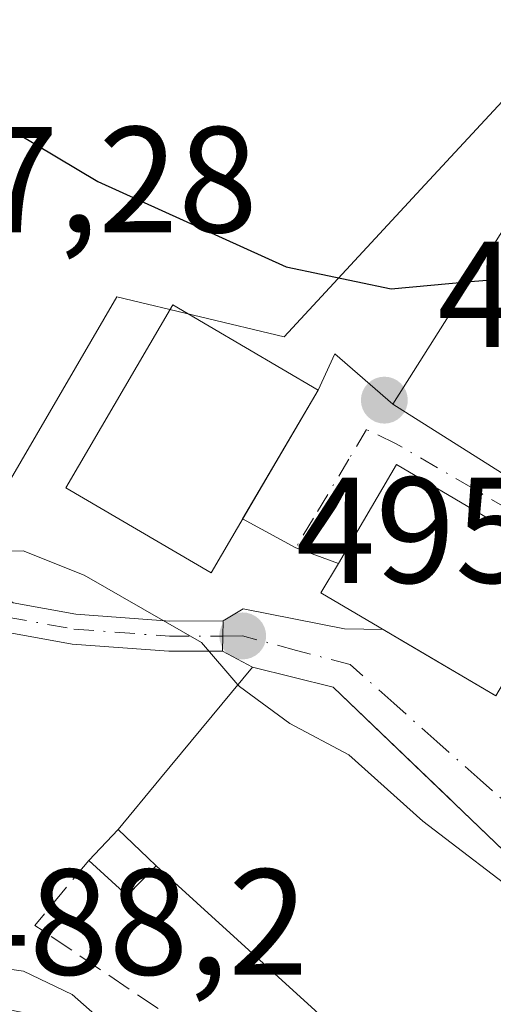
# Model space of a CAD drawing. Units: metres. Extents: x 566604 to 570046, y 4719499 to 4721846.
# Drawn here: x 568289 to 568321, y 4721084 to 4721150 of the extents above; entities that cross this region are included whole.
import ezdxf

# ---------------------------------------------------------------- set-up
doc = ezdxf.new("R2010")
doc.units = ezdxf.units.M
doc.header["$MEASUREMENT"] = 0
doc.linetypes.add('DGN Style 3', pattern=[2.307223458686699, 1.648016756204785, -0.6592067024819142])
doc.linetypes.add('DGN Style 4', pattern=[2.6384748266838614, 1.318413404963828, -0.6592067024819142, 0.001648016756204785, -0.6592067024819142])
for name, color, linetype, lineweight in [('Camino Cxs', 7, 'Continuous', 0), ('Camino eje', 30, 'DGN Style 4', 13), ('Curva de nivel maestra', 30, 'Continuous', 30), ('Curva de nivel maestra oculto', 30, 'DGN Style 3', 30), ('Curva de nivel normal', 30, 'Continuous', 0), ('Edificación Cxs', 1, 'Continuous', 13), ('Edificación ligera Cxs', 1, 'Continuous', 0), ('Instalación de energía eléctrica Cxs', 135, 'Continuous', 0), ('Matorral CxS', 135, 'Continuous', 0), ('Muro lineal', 1, 'DGN Style 3', 13), ('Núcleo urbano CxS', 7, 'Continuous', 0), ('Punto de cota en terreno', 7, 'Continuous', 0), ('Rótulo de punto de cota en terreno', 7, 'Continuous', 0), ('Vía urbana Cxs', 4, 'Continuous', 0), ('Vía urbana eje', 4, 'DGN Style 4', 0)]:
    doc.layers.add(name, color=color, linetype=linetype, lineweight=lineweight)
doc.styles.add('Style-Arial', font='txt')

# ---------------------------------------------------------------- blocks, each defined once
blk = doc.blocks.new('5PATER')
at = {"layer": 'Instalación de energía eléctrica Cxs', "linetype": 'Continuous', "lineweight": 0}
h = blk.add_hatch(color=51, dxfattribs=at)
edge = h.paths.add_edge_path()
edge.add_ellipse((0, 0), major_axis=(-0.1095731443231308, -0.1110710700762829), ratio=0.9994222409660322, start_angle=0, end_angle=360)
blk = doc.blocks.new('*U9')
at = {"layer": 'Vía urbana Cxs', "color": 4, "linetype": 'Continuous', "lineweight": 0}
for points in [[(568342.4200999998, 4721074.3201, 496.8963999999978), (568318.0767000001, 4721097.657000001, 496.8230999999942), (568317.8124000002, 4721097.910399999, 496.8521999999939), (568310.0100999996, 4721105.390100001, 497.9891999999964), (568304.6401000004, 4721106.720100001, 496.5350000000035), (568302.6409, 4721107.783700001, 495.9698000000063), (568302.6673999997, 4721108.783700001, 496.3963999999978), (568302.6939000003, 4721109.7839, 496.8239999999933), (568304.0214999998, 4721110.593699999, 497.4226000000053), (568310.7684000004, 4721109.2707, 499.8117000000057), (568313.3278999999, 4721109.216499999, 501.3819999999978), (568315.0050999997, 4721108.2301, 501.5519999999961), (568320.8201000001, 4721104.8101, 498.7134999999981)], [(568325.8501000004, 4721113.340100001, 500.2828000000009), (568314.2100999998, 4721120.1801, 501.1450000000041), (568310.3501000004, 4721113.600099999, 501.4383999999991), (568307.5201000003, 4721114.6501, 499.2661999999983), (568303.9811000006, 4721116.561000001, 501.3815000000032), (568309.0000999998, 4721125.130100001, 500.7623000000021), (568310.1069, 4721127.527000001, 500.3191999999981), (568313.9801000003, 4721124.190099999, 500.7250000000058), (568327.0900999998, 4721115.9001, 501.3675999999978)]]:
    blk.add_polyline3d(points, dxfattribs=at)

msp = doc.modelspace()

# ---------------------------------------------------------------- linework, layer by layer
at = {"layer": 'Camino Cxs', "color": 7, "linetype": 'Continuous', "lineweight": 0, "extrusion": (-0.9761469316386759, -0.06287973342512275, 0.207805935855508), "elevation": -851505.8125985743, "flags": 128}
msp.add_lwpolyline([(-4674812.929443236, 181404.8405792347), (-4674811.933021872, 181404.4034364397), (-4674810.936787237, 181403.9673159618)], dxfattribs=at)
at = {"layer": 'Camino Cxs', "color": 7, "linetype": 'Continuous', "lineweight": 0}
for points in [[(568247.8837000001, 4721144.1439, 494.3892000000051), (568250.7629000006, 4721141.840100001, 494.8748000000051), (568254.7367000004, 4721139.8531, 495.6818000000058), (568259.2591000004, 4721138.2937, 496.4254999999976), (568262.3383, 4721137.369899999, 496.8852999999945), (568267.1316999998, 4721136.730900001, 497.2517999999982), (568270.1705, 4721135.611300001, 497.2945000000037), (568272.6942999996, 4721135.1511, 497.3274999999995), (568275.3642999995, 4721133.148700001, 497.3280999999988), (568277.7660999997, 4721130.232100001, 497.2992999999988), (568279.4225000005, 4721125.9257, 497.1692999999942), (568280.5317000002, 4721122.4395, 496.8662999999942), (568282.4035, 4721117.7601, 495.8521000000038), (568283.7297, 4721115.254899999, 495.421199999997), (568286.2704999996, 4721112.863700001, 494.9437999999937), (568288.7357000001, 4721110.978499999, 494.8714999999939), (568292.8916999997, 4721110.236300001, 495.1331000000064), (568299.1511000004, 4721109.766899999, 496.1687999999995), (568302.6939000003, 4721109.7839, 496.8239999999933)], [(568302.6409, 4721107.783700001, 495.9698000000063), (568299.0811000001, 4721107.7665, 495.2829999999958), (568292.6404999997, 4721108.249500001, 494.7866999999969), (568287.9062999999, 4721109.094900001, 494.6937999999937), (568284.9742999999, 4721111.337099999, 494.7452999999951), (568282.1173, 4721114.025900001, 495.1229000000022), (568280.5861000001, 4721116.918299999, 495.7688999999955), (568278.6479000002, 4721121.763900001, 496.7390000000014), (568277.5345000001, 4721125.262900001, 497.0543999999937), (568276.0159, 4721129.211300001, 497.2480999999971), (568273.9726999998, 4721131.692299999, 497.2407999999996), (568271.8715000004, 4721133.268300001, 497.2253000000055), (568269.6414999999, 4721133.674699999, 497.210699999996), (568266.6479000002, 4721134.7777, 497.1193000000058), (568261.9161, 4721135.408500001, 496.5895000000019), (568258.6454999996, 4721136.389699999, 496.0525999999954), (568253.9603000004, 4721138.0053, 495.281799999997), (568249.6788999997, 4721140.1459, 494.379700000005), (568246.6341000004, 4721142.5821, 493.8261000000057)], [(568288.7357000001, 4721110.978499999, 494.8714999999939), (568292.8916999997, 4721110.236300001, 495.1331000000064), (568299.1511000004, 4721109.766899999, 496.1687999999995), (568302.6939000003, 4721109.7839, 496.8239999999933), (568302.6673999997, 4721108.783700001, 496.3963999999978), (568302.6409, 4721107.783700001, 495.9698000000063), (568299.0811000001, 4721107.7665, 495.2829999999958), (568292.6404999997, 4721108.249500001, 494.7866999999969), (568287.9062999999, 4721109.094900001, 494.6937999999937)]]:
    msp.add_polyline3d(points, dxfattribs=at)
at = {"layer": 'Camino eje', "color": 30, "linetype": 'DGN Style 4', "lineweight": 13}
msp.add_polyline3d([(568284.3979000002, 4721113.252900001, 495.0053000000044), (568285.6222999999, 4721112.100500001, 494.8153000000021), (568288.3211000003, 4721110.036699999, 494.7758999999933), (568292.7660999997, 4721109.242900001, 494.9523000000045), (568299.1161000002, 4721108.7667, 495.7260999999999), (568302.6672999999, 4721108.783700001, 496.3963999999978)], dxfattribs=at)
at = {"layer": 'Curva de nivel maestra', "color": 30, "linetype": 'Continuous', "lineweight": 30, "elevation": 500, "flags": 128}
msp.add_lwpolyline([(568271.7100000001, 4721153.700099999), (568272.2199999997, 4721149.380100001), (568275.8899999997, 4721147.130100001), (568280.4900000002, 4721144.7601), (568283.0800000001, 4721144.2501), (568286.1900000004, 4721143.850099999), (568294.3600000005, 4721139.0001), (568306.8799999999, 4721133.3301), (568313.8600000005, 4721131.860099999), (568319.1319000004, 4721132.3345)], dxfattribs=at)
at = {"layer": 'Curva de nivel maestra oculto', "color": 30, "linetype": 'DGN Style 3', "lineweight": 30, "elevation": 500, "flags": 128}
msp.add_lwpolyline([(568319.1319000004, 4721132.3345), (568321.75, 4721132.5701), (568331.6799999997, 4721128.130100001), (568334.2911, 4721127.3147)], dxfattribs=at)
at = {"layer": 'Curva de nivel normal', "color": 30, "linetype": 'Continuous', "lineweight": 0, "flags": 128}
for points, elevation in [([(568170.4000000004, 4721222.7301), (568176.7800000003, 4721213.690099999), (568181.1699999999, 4721208.0801), (568186.8099999996, 4721202.6601), (568194, 4721197.780099999), (568209.5899999999, 4721187.960100001), (568227.0099999999, 4721173.0801), (568236.8499999996, 4721162.880100001), (568247.7000000002, 4721149.040100001), (568252.2100000001, 4721141.1601), (568255.1900000004, 4721135.090100001), (568264.8799999999, 4721124.340100001), (568271.54, 4721118.350099999), (568278.0599999996, 4721115.020099999), (568282.1600000003, 4721114.2301), (568284.8200000003, 4721114.5801), (568286.6500000004, 4721114.380100001), (568289.3899999997, 4721114.440099999), (568293.4400000004, 4721112.8301), (568301.2599999999, 4721108.360099999), (568303.6653000005, 4721105.5428)], 495), ([(568303.6653000005, 4721105.5428), (568303.7699999996, 4721105.420100001), (568307.1200000001, 4721102.960100001), (568311.0499999998, 4721100.890100001), (568315.9699999997, 4721096.4801), (568323.2100000001, 4721090.940099999), (568327.4617999997, 4721088.6599)], 495), ([(568285.7199999997, 4721087.030099999), (568289.4199999999, 4721086.5101), (568292.6399999997, 4721084.960100001), (568294.9100000003, 4721082.970100001), (568300.8499999996, 4721078.720100001), (568307.0599999996, 4721075.040100001), (568309.3600000005, 4721072.890100001), (568311.6900000004, 4721071.7501), (568312.8899999997, 4721070.620100001), (568314.0800000001, 4721069.8101), (568314.9900000002, 4721068.7301), (568316.5300000003, 4721067.7301), (568318.8600000005, 4721065.440099999), (568320.3765000004, 4721063.260399999)], 490)]:
    msp.add_lwpolyline(points, dxfattribs=dict(at, elevation=elevation))
at = {"layer": 'Edificación Cxs', "color": 1, "linetype": 'Continuous', "lineweight": 13, "flags": 128}
for points, elevation in [([(568329.5800999999, 4721143.190099999), (568334.6001000004, 4721140.020099999), (568336.6101000002, 4721143.040100001), (568342.0401, 4721139.420100001), (568340.1201, 4721136.540100001), (568328.3300999999, 4721117.880100001), (568327.6001000004, 4721116.720100001), (568327.0900999998, 4721115.9001), (568313.9801000003, 4721124.190099999), (568327.0301000001, 4721144.8201)], 503.6649000000033), ([(568303.2600999996, 4721115.3301), (568301.8901000004, 4721112.9901), (568292.2301000003, 4721118.640100001), (568299.3501000004, 4721130.790100001), (568309.0000999998, 4721125.130100001)], 500.9009999999981), ([(568325.8501000004, 4721113.340100001), (568320.8201000001, 4721104.8101), (568309.1901000004, 4721111.6501), (568310.3501000004, 4721113.600099999), (568314.2100999998, 4721120.1801)], 501.4383999999991), ([(568337.9600999998, 4721069.0801), (568349.1201, 4721063.050100001), (568359.8201000001, 4721055.9301), (568359.0401, 4721054.600099999), (568355.1700999998, 4721048.170100001), (568343.6300999997, 4721055.110099999), (568344.1901000004, 4721056.050100001), (568331.4801000003, 4721062.8201), (568325.7301000003, 4721066.7601), (568324.3901000004, 4721065.130100001), (568316.6401000004, 4721071.300100001), (568319.6001000004, 4721075.030099999), (568312.1201, 4721080.960100001), (568311.5100999996, 4721081.440099999), (568298.2401000002, 4721093.520099999), (568297.6901000004, 4721094.050100001), (568295.7100999998, 4721095.920100001), (568298.5301000001, 4721099.340100001), (568304.6401000004, 4721106.720100001), (568310.0100999996, 4721105.390100001), (568342.4200999998, 4721074.3201)], 498.0740999999982)]:
    msp.add_lwpolyline(points, close=True, dxfattribs=dict(at, elevation=elevation))
at = {"layer": 'Edificación Cxs', "color": 1, "linetype": 'Continuous', "lineweight": 13, "extrusion": (-0.667289195005624, -0.6249729972835791, 0.4051344010265308), "elevation": -3329574.039637897, "flags": 128}
msp.add_lwpolyline([(-3057309.264599732, 1475975.515463636), (-3057306.546242695, 1475975.927273381), (-3057305.783439329, 1475976.023854525)], dxfattribs=at)
at = {"layer": 'Edificación Cxs', "color": 1, "linetype": 'Continuous', "lineweight": 13, "extrusion": (-0.6284934064811927, -0.6916844125211847, 0.3557649666351227), "elevation": -3622501.809996251, "flags": 128}
msp.add_lwpolyline([(-2754272.643532271, 1379509.762952007), (-2754273.417792197, 1379509.608443349), (-2754291.362680802, 1379509.654881547)], dxfattribs=at)
at = {"layer": 'Edificación Cxs', "color": 1, "linetype": 'Continuous', "lineweight": 13}
for points in [[(568329.5800999999, 4721143.190099999, 502.4057999999932), (568334.6001000004, 4721140.020099999, 503.6649000000034), (568336.6101000002, 4721143.040100001, 501.0059000000037), (568342.0401, 4721139.420100001, 500.4557999999961), (568340.1201, 4721136.540100001, 502.2440999999963), (568328.3300999999, 4721117.880100001, 502.4974999999977), (568327.6001000004, 4721116.720100001, 501.9079000000056), (568327.0900999998, 4721115.9001, 501.3675999999978), (568313.9801000003, 4721124.190099999, 500.7250000000058), (568327.0301000001, 4721144.8201, 501.773000000001), (568329.5800999999, 4721143.190099999, 502.4057999999932)], [(568303.2600999996, 4721115.3301, 500.665399999998), (568301.8901000004, 4721112.9901, 498.3383000000031), (568292.2301000003, 4721118.640100001, 498.9599000000017), (568299.3501000004, 4721130.790100001, 500.9009999999981), (568309.0000999998, 4721125.130100001, 500.7623000000021), (568303.2600999996, 4721115.3301, 500.665399999998)], [(568325.8501000004, 4721113.340100001, 500.2828000000009), (568320.8201000001, 4721104.8101, 498.7134999999981), (568309.1901000004, 4721111.6501, 500.0758999999962), (568310.3501000004, 4721113.600099999, 501.4383999999991), (568314.2100999998, 4721120.1801, 501.1450000000041), (568325.8501000004, 4721113.340100001, 500.2828000000009)], [(568295.7100999998, 4721095.920100001, 496.1684999999998), (568298.5301000001, 4721099.340100001, 497.3166000000056), (568304.6401000004, 4721106.720100001, 496.5350000000035), (568310.0100999996, 4721105.390100001, 497.9891999999964), (568342.4200999998, 4721074.3201, 496.8963999999978)]]:
    msp.add_polyline3d(points, dxfattribs=at)
at = {"layer": 'Edificación ligera Cxs', "color": 1, "linetype": 'Continuous', "lineweight": 0, "elevation": 496.6333000000013, "flags": 128}
msp.add_lwpolyline([(568298.2401000002, 4721093.520099999), (568296.3000999996, 4721091.530099999), (568293.7500999998, 4721093.870100001), (568295.7100999998, 4721095.920100001), (568297.6901000004, 4721094.050100001)], close=True, dxfattribs=at)
at = {"layer": 'Edificación ligera Cxs', "color": 1, "linetype": 'Continuous', "lineweight": 0, "extrusion": (-0.3182735074494643, -0.3328881071574379, 0.8876302623102448), "elevation": -1752029.739296997, "flags": 128}
msp.add_lwpolyline([(-2851811.165762234, 3377758.166132723), (-2851811.165762234, 3377761.361395866)], dxfattribs=at)
at = {"layer": 'Edificación ligera Cxs', "color": 1, "linetype": 'Continuous', "lineweight": 0, "extrusion": (-0.667289195005624, -0.6249729972835791, 0.4051344010265308), "elevation": -3329574.039637897, "flags": 128}
msp.add_lwpolyline([(-3057309.264599732, 1475975.515463636), (-3057306.546242695, 1475975.927273381), (-3057305.783439329, 1475976.023854525)], dxfattribs=at)
at = {"layer": 'Edificación ligera Cxs', "color": 1, "linetype": 'Continuous', "lineweight": 0, "extrusion": (-0.3901739042936026, -0.3894636931731479, 0.8343155015389674), "elevation": -2060015.312436193, "flags": 128}
msp.add_lwpolyline([(-2939875.587881023, 3118518.174098912), (-2939875.549994233, 3118514.843348992), (-2939879.007609691, 3118514.661592569)], dxfattribs=at)
at = {"layer": 'Matorral CxS', "color": 135, "linetype": 'Continuous', "lineweight": 0}
for points in [[(568341.6275000004, 4721181.1713, 496.1025999999983), (568321.1885000002, 4721163.287500001, 499.6333000000013), (568324.9386999998, 4721148.2861, 500.3859999999986), (568315.8387000002, 4721138.475500001, 500.7666999999929), (568306.7467, 4721128.673699999, 499.4177999999956), (568295.6243000003, 4721131.333100001, 499.1552999999985), (568287.5122999996, 4721117.4419, 496.4444999999978), (568277.8537, 4721103.933300001, 493.0063999999985), (568276.1580999997, 4721085.370100001, 489.0246000000043), (568288.3967000004, 4721083.9693, 489.7740000000049), (568297.1990999999, 4721082.138300001, 490.5760000000009), (568313.9965000004, 4721071.525699999, 490.1736999999994), (568319.8620999996, 4721066.7379, 490.2087999999931), (568307.5340999998, 4721047.715700001, 486.3068999999959), (568306.4271, 4721046.0075, 485.9793999999966)], [(568321.1885000002, 4721163.287500001, 499.6333000000013), (568324.9386999998, 4721148.2861, 500.3859999999986), (568315.8387000002, 4721138.475500001, 500.7666999999929), (568306.7467, 4721128.673699999, 499.4177999999956), (568295.6243000003, 4721131.333100001, 499.1552999999985), (568287.5122999996, 4721117.4419, 496.4444999999978), (568277.8537, 4721103.933300001, 493.0063999999985), (568276.1580999997, 4721085.370100001, 489.0246000000043), (568288.3967000004, 4721083.9693, 489.7740000000049), (568297.1990999999, 4721082.138300001, 490.5760000000009), (568313.9965000004, 4721071.525699999, 490.1736999999994), (568319.8620999996, 4721066.7379, 490.2087999999931), (568307.5340999998, 4721047.715700001, 486.3068999999959), (568306.4271, 4721046.0075, 485.9793999999966), (568294.0210999995, 4721034.587099999, 484.1146000000008), (568244.6782000001, 4721070.7729, 482.6992999999929), (568224.4336999999, 4721111.846700001, 481.5041000000056), (568223.1009000001, 4721132.418099999, 482.6686999999947), (568213.4480999997, 4721150.6523, 483.4961999999941)]]:
    msp.add_polyline3d(points, dxfattribs=at)
at = {"layer": 'Muro lineal', "color": 1, "linetype": 'DGN Style 3', "lineweight": 13, "extrusion": (-0.2584976027421572, -0.3565850440397181, 0.8977895609460772), "elevation": -1829929.9039268, "flags": 128}
msp.add_lwpolyline([(-2310829.587019562, 3731368.184445618), (-2310829.949998339, 3731361.948192098), (-2310807.316694133, 3731362.793058455)], dxfattribs=at)
at = {"layer": 'Núcleo urbano CxS', "color": 7, "linetype": 'Continuous', "lineweight": 0}
for points in [[(568341.6275000004, 4721181.1713, 496.1025999999983), (568321.1885000002, 4721163.287500001, 499.6333000000013), (568324.9386999998, 4721148.2861, 500.3859999999986), (568315.8387000002, 4721138.475500001, 500.7666999999929), (568306.7467, 4721128.673699999, 499.4177999999956), (568295.6243000003, 4721131.333100001, 499.1552999999985), (568287.5122999996, 4721117.4419, 496.4444999999978), (568277.8537, 4721103.933300001, 493.0063999999985), (568276.1580999997, 4721085.370100001, 489.0246000000043), (568288.3967000004, 4721083.9693, 489.7740000000049), (568297.1990999999, 4721082.138300001, 490.5760000000009), (568313.9965000004, 4721071.525699999, 490.1736999999994), (568319.8620999996, 4721066.7379, 490.2087999999931), (568307.5340999998, 4721047.715700001, 486.3068999999959), (568306.4271, 4721046.0075, 485.9793999999966)], [(568287.5122999996, 4721117.4419, 496.4444999999978), (568295.6243000003, 4721131.333100001, 499.1552999999985), (568306.7467, 4721128.673699999, 499.4177999999956), (568315.8387000002, 4721138.475500001, 500.7666999999929), (568324.9386999998, 4721148.2861, 500.3859999999986), (568321.1885000002, 4721163.287500001, 499.6333000000013)]]:
    msp.add_polyline3d(points, dxfattribs=at)
at = {"layer": 'Vía urbana Cxs', "color": 4, "linetype": 'Continuous', "lineweight": 0, "extrusion": (0.03842584946111563, 0.1644644383355999, 0.9856342641244508), "elevation": 798788.517400284, "flags": 128}
msp.add_lwpolyline([(520721.608703833, -4658624.665619418), (520721.0762606608, -4658627.289162391), (520716.5454423291, -4658624.88646833)], dxfattribs=at)
at = {"layer": 'Vía urbana Cxs', "color": 4, "linetype": 'Continuous', "lineweight": 0, "extrusion": (0.03145149488134859, 0.05369814800231353, 0.9980617778328406), "elevation": 271889.6352926307, "flags": 128}
msp.add_lwpolyline([(1895670.169050909, -4352519.027558287), (1895670.169050909, -4352528.977595695)], dxfattribs=at)
at = {"layer": 'Vía urbana Cxs', "color": 4, "linetype": 'Continuous', "lineweight": 0, "extrusion": (-0.03498503230391435, 0.02212249563580604, 0.9991429540869203), "elevation": 85060.86219470609, "flags": 128}
msp.add_lwpolyline([(-4294020.888641877, -2041113.398780165), (-4294020.888641877, -2041097.874311261)], dxfattribs=at)
at = {"layer": 'Vía urbana Cxs', "color": 4, "linetype": 'Continuous', "lineweight": 0, "extrusion": (0.07436253398212936, 0.0008431869339462037, 0.9972309173784932), "elevation": 46741.82889862796, "flags": 128}
msp.add_lwpolyline([(4714366.115382914, -620058.8873692243), (4714373.086919184, -620047.2935660995), (4714366.551107353, -620043.3482844516)], dxfattribs=at)
at = {"layer": 'Vía urbana Cxs', "color": 4, "linetype": 'Continuous', "lineweight": 0, "extrusion": (-0.4197559015284659, -0.9007678527919432, 0.1114551861001402), "elevation": -4491123.095792912, "flags": 128}
msp.add_lwpolyline([(-1479014.660264516, 504201.8481506832), (-1479017.668926824, 504199.6623318535), (-1479021.683871074, 504201.7908939428)], dxfattribs=at)
at = {"layer": 'Vía urbana Cxs', "color": 4, "linetype": 'Continuous', "lineweight": 0, "extrusion": (-0.9761469316386759, -0.06287973342512275, 0.207805935855508), "elevation": -851505.8125985743, "flags": 128}
msp.add_lwpolyline([(-4674812.929443236, 181404.8405792347), (-4674811.933021872, 181404.4034364397), (-4674810.936787237, 181403.9673159618)], dxfattribs=at)
at = {"layer": 'Vía urbana Cxs', "color": 4, "linetype": 'Continuous', "lineweight": 0, "extrusion": (-0.2137883185369571, 0.1137381230254701, 0.9702361538449201), "elevation": 415954.6797320275, "flags": 128}
msp.add_lwpolyline([(-4434887.080710126, -1664505.139324907), (-4434887.080710126, -1664507.473312191)], dxfattribs=at)
at = {"layer": 'Vía urbana Cxs', "color": 4, "linetype": 'Continuous', "lineweight": 0}
for points in [[(568313.3278999999, 4721109.216499999, 501.3819999999978), (568315.0050999997, 4721108.2301, 501.5519999999961), (568320.8201000001, 4721104.8101, 498.7134999999981), (568325.8501000004, 4721113.340100001, 500.2828000000009)], [(568302.6939000003, 4721109.7839, 496.8239999999933), (568304.0214999998, 4721110.593699999, 497.4226000000053), (568310.7684000004, 4721109.2707, 499.8117000000057), (568313.3278999999, 4721109.216499999, 501.3819999999978)], [(568342.4200999998, 4721074.3201, 496.8963999999978), (568318.0767000001, 4721097.657000001, 496.8230999999942), (568317.8124000002, 4721097.910399999, 496.8521999999939), (568310.0100999996, 4721105.390100001, 497.9891999999964), (568304.6401000004, 4721106.720100001, 496.5350000000035)]]:
    msp.add_polyline3d(points, dxfattribs=at)
at = {"layer": 'Vía urbana eje', "color": 4, "linetype": 'DGN Style 4', "lineweight": 0}
for points in [[(568336.3701, 4721110.040100001, 498.8950999999943), (568333.8850999996, 4721111.567100001, 498.5127000000066), (568326.4073000001, 4721114.4473, 500.6097000000009), (568314.1593000004, 4721121.5825, 500.7997000000032), (568312.2301000003, 4721122.5001, 499.6824999999953), (568311.0500999996, 4721120.540100001, 500.5457000000025), (568308.6901000004, 4721116.610099999, 500.0509000000021), (568307.5201000003, 4721114.6501, 499.2661999999983)], [(568322.6401000004, 4721096.6801, 496.3662999999942), (568319.7801000001, 4721099.2301, 496.5602999999974), (568316.8901000004, 4721101.770099999, 496.7014000000054), (568314.0301000001, 4721104.3301, 498.1919999999955), (568311.1401000004, 4721106.880100001, 498.6616000000067), (568307.5701000001, 4721107.8301, 496.7513000000035), (568303.9801000003, 4721108.790100001, 496.6132999999973), (568302.6672999999, 4721108.783700001, 496.3963999999978)]]:
    msp.add_polyline3d(points, dxfattribs=at)

# ---------------------------------------------------------------- block references
at = {"layer": 'Punto de cota en terreno', "color": 7, "linetype": 'Continuous', "lineweight": 0, "xscale": 10, "yscale": 10, "zscale": 10}
for p in [(568313.4100000003, 4721124.460000001, 498.8300000000018), (568303.9900000002, 4721108.789999999, 495.1100000000006)]:
    msp.add_blockref('5PATER', p, dxfattribs=at)
at = {"layer": 'Vía urbana Cxs', "color": 4, "linetype": 'Continuous', "lineweight": 0}
msp.add_blockref('*U9', (0, 0), dxfattribs=at)

# ---------------------------------------------------------------- texts
at = {"layer": 'Rótulo de punto de cota en terreno', "color": 7, "linetype": 'Continuous', "lineweight": 0, "style": 'Style-Arial'}
for s, p in [('497,28', (568275.8378, 4721135.617799999)), ('498,83', (568316.9378000004, 4721127.9878)), ('495,11', (568307.5177999996, 4721112.3178)), ('488,2', (568284.4778000005, 4721086.277799999))]:
    msp.add_text(s, height=7.000000000000002, dxfattribs=at).set_placement(p)

doc.saveas('drawing.dxf')
